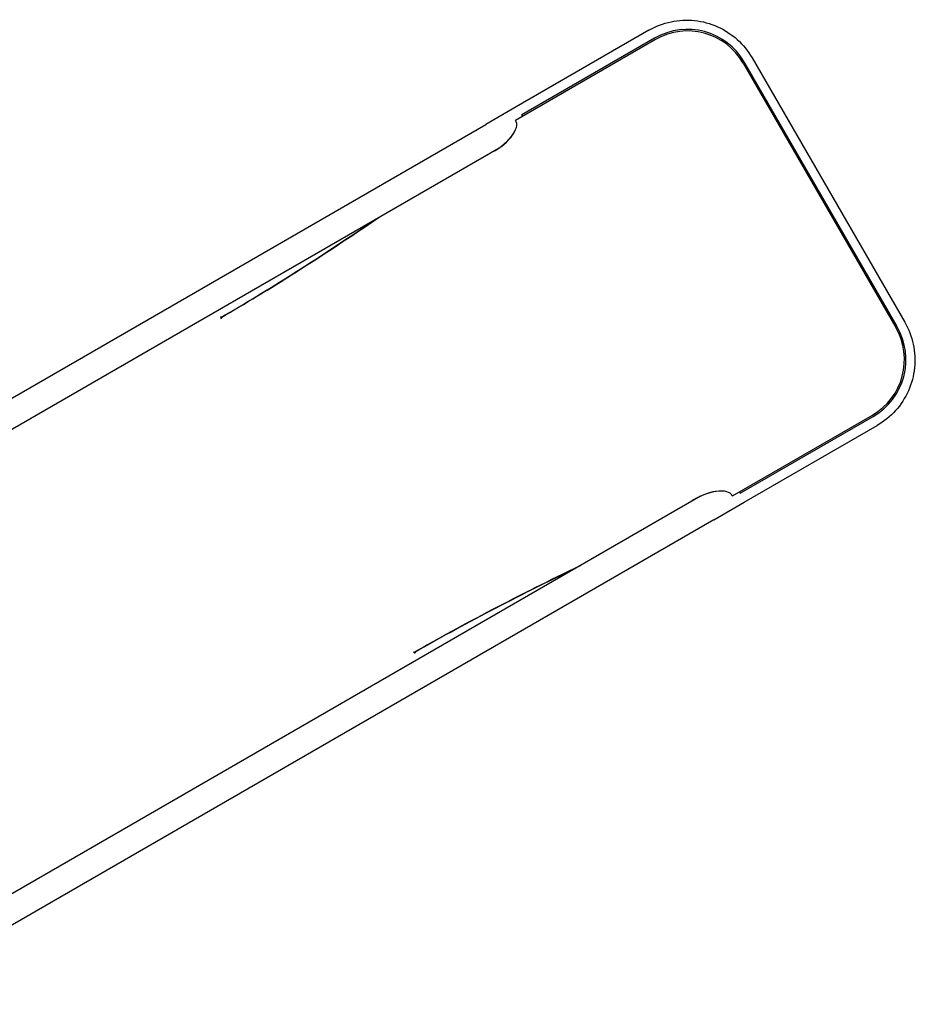
# Model space of a CAD drawing. Units: millimetres. Extents: x -3911 to 5646, y -3741 to 4220.
# Drawn here: x 2998 to 4114, y 1463 to 2690 of the extents above; entities that cross this region are included whole.
import ezdxf

# ---------------------------------------------------------------- set-up
doc = ezdxf.new("R2010")
doc.units = ezdxf.units.MM
doc.header["$LTSCALE"] = 50
doc.layers.add('SW_Toestellen', color=2, linetype='Continuous')

msp = doc.modelspace()

# ---------------------------------------------------------------- linework, layer by layer
at = {"layer": 'SW_Toestellen'}
for p, q in [((3782, 2676.7), (3616.5, 2581.1)), ((3790.3, 2665), (3615.8, 2564.3)), ((3789.1, 2666.7), (3623.5, 2571.2)), ((3910.6, 2642.1), (4100.7, 2312.9)), ((3899.4, 2635.7), (4089.5, 2306.4)), ((4091.1, 2307.4), (3901, 2636.6)), ((3616.5, 2581.1), (3578.6, 2559.3)), ((3623.5, 2571.2), (3624.7, 2569.5)), ((2530.4, 1954.1), (3578.6, 2559.3)), ((2547.2, 1924.9), (3595.5, 2530.1)), ((3595.5, 2530.1), (3595.6, 2530.2)), ((3248.5, 2318.9), (3249.5, 2319.9)), ((3248.8, 2319.5), (3249.5, 2319.9)), ((3885.9, 2096.5), (4060.4, 2197.2)), ((3895.7, 2099.8), (4061.2, 2195.3)), ((3900.8, 2088.7), (4066.3, 2184.3)), ((3895.7, 2099.8), (3894.8, 2101.6)), ((3846.1, 2096), (2797.9, 1490.8)), ((3846.2, 2096.1), (3846.1, 2096)), ((3863, 2066.8), (3900.8, 2088.7)), ((3863, 2066.8), (2817.2, 1463.1)), ((3489.7, 1901.1), (3491, 1901.5)), ((3491, 1901.5), (3490.4, 1901.1))]:
    msp.add_line(p, q, dxfattribs=at)
for centre, major_axis, ratio, start_param, end_param in [((3830.1, 2595.7), (-41, 71.1), 0.997564, 4.712389, 6.283185), ((3830.3, 2595.8), (-40, 69.3), 0.997564, 4.712389, 6.283185), ((3586.6, 2543.4), (-29.3, -20.8), 0.445511, 1.159727, 3.152982), ((3586.6, 2543.4), (-27.6, -24.3), 0.40433, 2.888621, 2.900708), ((3624.9, 2566.5), (-8.4, 14.6), 0.069756, 4.868763, 4.994741), ((3586.5, 2543.3), (-29.3, -20.8), 0.445511, 1.36543, 2.405289), ((3515.3, 2594.6), (-486.4, -357.5), 0.137298, 0.89287, 1.327345), ((3508.3, 2588.3), (-481.3, -352.2), 0.136837, 0.903935, 1.33271), ((3250, 2317.9), (-1, 1.73), 0.615661, 0.174533, 1.570796), ((4020.4, 2266.5), (40, -69.3), 0.997564, 0, 1.570796), ((4020.2, 2266.4), (41, -71.1), 0.997564, 0, 1.570796), ((3853.2, 2081.7), (-32.6, -15), 0.445511, 3.130204, 5.123458), ((3853, 2081.6), (-32.6, -15), 0.445511, 3.877896, 4.917756), ((3892.4, 2103.3), (-8.4, 14.6), 0.069756, 4.430037, 4.556015), ((3853.2, 2081.7), (34.9, 11.8), 0.40433, 0.240885, 0.252972), ((3861.9, 1994.3), (-552.8, -242.5), 0.137298, 4.95584, 5.390315), ((3852.9, 1991.4), (-545.6, -240.7), 0.136837, 4.950475, 5.379251), ((3489.6, 1902.9), (1, -1.73), 0.615661, 4.712389, 6.108652)]:
    msp.add_ellipse(centre, major_axis=major_axis, ratio=ratio, start_param=start_param, end_param=end_param, dxfattribs=at)
for points, knots in [([(3782, 2676.7), (3790.5, 2681.6), (3799.9, 2685.2), (3819.1, 2689.3), (3829.1, 2689.8), (3848.7, 2687.7), (3858.3, 2685.1), (3876.3, 2677.1), (3884.7, 2671.6), (3899.4, 2658.4), (3905.6, 2650.7), (3910.6, 2642.1)], [0, 0, 0, 0, 0.314159, 0.314159, 0.628319, 0.628319, 0.942478, 0.942478, 1.256637, 1.256637, 1.570796, 1.570796, 1.570796, 1.570796]), ([(4100.7, 2312.9), (4105.6, 2304.3), (4109.2, 2295), (4113.3, 2275.7), (4113.8, 2265.8), (4111.8, 2246.1), (4109.2, 2236.5), (4101.2, 2218.5), (4095.8, 2210.1), (4082.6, 2195.5), (4074.9, 2189.2), (4066.3, 2184.3)], [1.570796, 1.570796, 1.570796, 1.570796, 1.884956, 1.884956, 2.199115, 2.199115, 2.513274, 2.513274, 2.827433, 2.827433, 3.141593, 3.141593, 3.141593, 3.141593])]:
    msp.add_open_spline(points, degree=3, knots=knots, dxfattribs=at)

doc.saveas('drawing.dxf')
